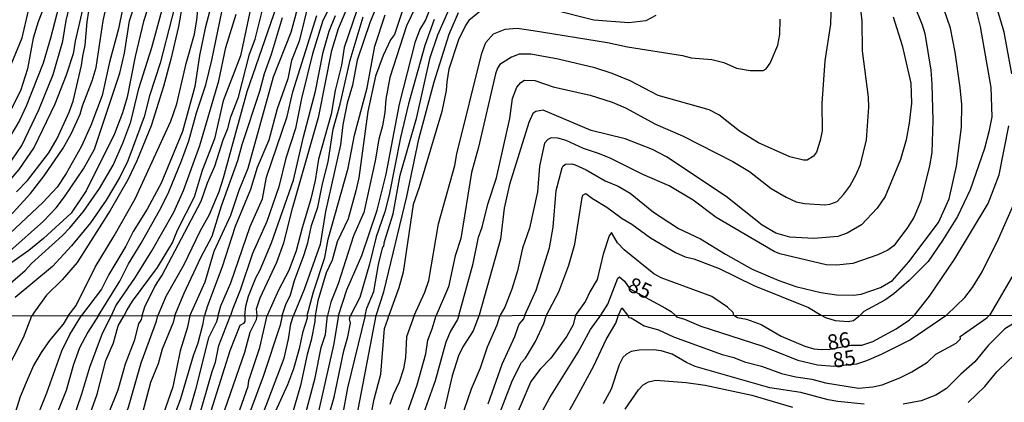
# Model space of a CAD drawing. Units: millimetres. Extents: x 190365 to 192776, y 1660434 to 1663208.
# Drawn here: x 191445 to 191607, y 1662084 to 1662147 of the extents above; entities that cross this region are included whole.
import ezdxf
from ezdxf.enums import TextEntityAlignment as Align

# ---------------------------------------------------------------- set-up
doc = ezdxf.new("R2010")
doc.units = ezdxf.units.MM
doc.header["$MEASUREMENT"] = 0
for name, color, linetype in [('IMAGEM', 7, 'Continuous'), ('V-CURVA_DE_NIVEL', 4, 'Continuous'), ('V-CURVA_MESTRA', 1, 'Continuous'), ('V-TEXTO_DE_ALTIMETRIA', 2, 'Continuous'), ('X-LIMITE_1000', 7, 'Continuous')]:
    doc.layers.add(name, color=color, linetype=linetype)
picture_1 = doc.add_image_def('image1.jpg', size_in_pixel=(4016, 4621))

msp = doc.modelspace()

# ---------------------------------------------------------------- linework, layer by layer
at = {"layer": 'V-CURVA_DE_NIVEL'}
for points in [[(191459.43, 1662179.35), (191458, 1662172.82), (191456.38, 1662162.16), (191455.68, 1662159), (191453.42, 1662154.31), (191451.9, 1662151.54), (191449.92, 1662143.69), (191448.66, 1662139.6), (191445.91, 1662132.48), (191444.8, 1662130.13), (191443.35, 1662127.7), (191441.18, 1662124.82), (191438.2, 1662121.49), (191434.4, 1662118.06), (191429.88, 1662114.59), (191424.68, 1662111.13), (191416, 1662106.2), (191412.67, 1662104.65), (191410.09, 1662103.67), (191407.21, 1662102.24), (191404.91, 1662100.6), (191404.12, 1662099.28), (191403.71, 1662097.95)], [(191440.79, 1662101.17), (191445.7, 1662105.44), (191446.79, 1662106.59), (191451.89, 1662111.17), (191453.08, 1662112.45), (191455.34, 1662115.16), (191457.98, 1662118.96), (191460.2, 1662122.8), (191461.82, 1662126.38), (191463.1, 1662129.92), (191464.46, 1662135.42), (191466.55, 1662142.16), (191470.43, 1662156.36)], [(191464.98, 1662097.99), (191465.43, 1662099.46), (191467.06, 1662102.8), (191468.28, 1662104.67), (191474.7, 1662116.87), (191475.74, 1662119.86), (191476.94, 1662122.59), (191478.32, 1662126.93), (191479.09, 1662128.85), (191479.6, 1662130.77), (191480.84, 1662134.01), (191482.67, 1662141.09), (191483.57, 1662143.57), (191486.77, 1662156.36)], [(191484.31, 1662155.59), (191481.16, 1662140.79), (191478.32, 1662133.37), (191476.89, 1662127.11), (191474.85, 1662121.9), (191473.52, 1662117.51), (191470.77, 1662112.01), (191469.99, 1662110.09), (191467.43, 1662105.91), (191463.33, 1662100.38), (191462.46, 1662098.96), (191462.02, 1662097.99)], [(191477.68, 1662154.14), (191475.34, 1662145.36), (191474.42, 1662140.84), (191473.63, 1662135.76), (191471.63, 1662128.34), (191468.13, 1662119.81), (191465.83, 1662115.55), (191463.48, 1662111.84), (191462.29, 1662109.45), (191459.51, 1662104.76), (191458.28, 1662102.37), (191454.97, 1662097.99)], [(191467.28, 1662152.91), (191465.21, 1662146.47), (191463.82, 1662140.67), (191462.54, 1662134.01), (191461.75, 1662131.41), (191460.41, 1662127.96), (191455.76, 1662118.53), (191453.31, 1662114.89), (191448.75, 1662110.68), (191446.3, 1662108.7), (191442.03, 1662105.72)], [(191452.78, 1662097.98), (191454.14, 1662099.68), (191457.25, 1662106), (191460.39, 1662111.11), (191463.82, 1662117.25), (191469.71, 1662130.01), (191470.67, 1662132.91), (191472.22, 1662139.56), (191473.59, 1662144.38), (191473.99, 1662146.72), (191474.55, 1662152.01)], [(191455.85, 1662151.54), (191453.95, 1662143.23), (191453.63, 1662141.14)], [(191511.35, 1662151.75), (191508.49, 1662145.74), (191505.74, 1662137.21), (191505.1, 1662133.67), (191504.95, 1662131.46), (191504.57, 1662129.24), (191503.95, 1662127.06), (191503.35, 1662123.48), (191501.46, 1662114.99), (191499.79, 1662111.16), (191497.26, 1662103.22), (191496.06, 1662100.2), (191495.5, 1662098.02)], [(191601.22, 1662152.52), (191602.93, 1662145.61), (191604.68, 1662135.59), (191604.83, 1662130.73), (191604.38, 1662128.3), (191603.63, 1662125.53), (191601.27, 1662118.7), (191599.22, 1662114.31), (191596.73, 1662110.35), (191594.36, 1662106.93), (191591.27, 1662103.78), (191588.71, 1662101.58), (191587.24, 1662100.56), (191583.79, 1662098.64), (191583.18, 1662098.08)], [(191443.19, 1662108.62), (191448.75, 1662113.56), (191450.84, 1662115.76), (191452.22, 1662117.55), (191455.31, 1662122.16), (191457.13, 1662125.44), (191461.31, 1662137.94), (191462.1, 1662141.22), (191462.88, 1662146.55), (191464.25, 1662150.73)], [(191443.55, 1662123.61), (191445.19, 1662126), (191448, 1662131.88), (191450.33, 1662137.72), (191451.95, 1662143.23), (191452.48, 1662146.64), (191453.46, 1662150.77)], [(191496.62, 1662150.47), (191494.74, 1662146.64), (191493.01, 1662141.14), (191491.24, 1662133.76), (191490.24, 1662128.81), (191488.64, 1662123.91), (191487.47, 1662119.22), (191485.49, 1662113.5), (191483.14, 1662108.21), (191481.14, 1662102.2), (191479.9, 1662099.17), (191479.52, 1662098)], [(191504.23, 1662150.52), (191502.5, 1662146.42), (191500.37, 1662140.11), (191499.6, 1662135.98), (191498.71, 1662132.99), (191498.04, 1662129.41), (191497.62, 1662126.12), (191495.17, 1662115.16), (191494.27, 1662109.71), (191491.67, 1662102.29), (191489.92, 1662098.01)], [(191578.41, 1662149.92), (191578.28, 1662146.04), (191577.34, 1662139.98), (191576.85, 1662132.95), (191576.9, 1662128.43), (191576.62, 1662126.85), (191576, 1662124.93), (191575.49, 1662124.29), (191574.47, 1662123.58), (191573.85, 1662123.6), (191571.63, 1662124.16), (191566.47, 1662126.44), (191563.31, 1662128.38), (191559.91, 1662131.05), (191558.34, 1662131.9), (191549.93, 1662134.27), (191545.34, 1662136.7), (191542.38, 1662137.89), (191539.52, 1662138.81), (191533.47, 1662140.26), (191528.99, 1662141.07), (191527.07, 1662141.09), (191525.79, 1662140.56), (191523.85, 1662139.37), (191523.48, 1662138.79), (191523.16, 1662137.81), (191520.37, 1662125.74), (191519.18, 1662121.56), (191517.47, 1662110.69), (191516.51, 1662107.83), (191515.4, 1662102.71), (191513.39, 1662098.03)], [(191517.09, 1662098.03), (191519.5, 1662106.55), (191520.37, 1662110.94), (191520.97, 1662112.56), (191521.9, 1662116.36), (191523.31, 1662120.71), (191525.53, 1662130.47), (191525.93, 1662133.76), (191526.66, 1662135.63), (191527.34, 1662136.42), (191527.92, 1662136.78), (191529.63, 1662136.72), (191532.65, 1662135.69), (191538.75, 1662134.29), (191542.34, 1662133.16), (191544.55, 1662132.22), (191549.5, 1662129.55), (191553.93, 1662127.64), (191562.21, 1662123.41), (191564.98, 1662121.75), (191568.54, 1662118.91), (191570.99, 1662117.49), (191572.66, 1662116.74), (191574.02, 1662116.48), (191577.35, 1662116.27), (191578.2, 1662116.38), (191579.37, 1662116.78), (191580.52, 1662117.98), (191581.5, 1662119.34), (191582.55, 1662121.26), (191583.21, 1662122.88), (191584.25, 1662126.93), (191584.61, 1662132.35), (191584.53, 1662134.01), (191583.55, 1662141.6), (191583.53, 1662146.55), (191583.06, 1662150.43)], [(191527.99, 1662098.04), (191529.86, 1662102.16), (191532.05, 1662109.17), (191532.63, 1662112.56), (191533.16, 1662118.58), (191534.14, 1662122.33), (191534.27, 1662122.67), (191534.68, 1662122.94), (191535.73, 1662122.99), (191536.24, 1662122.86), (191538.07, 1662122.03), (191541.23, 1662120.21), (191543.36, 1662119.32), (191545.34, 1662118.15), (191549.15, 1662115.05), (191553.29, 1662112.37), (191556.88, 1662110.66), (191560.99, 1662108.1), (191565.41, 1662105.67), (191569.8, 1662103.75), (191572.57, 1662102.79), (191576.71, 1662101.81), (191579.27, 1662101.43), (191582.08, 1662101.34), (191583.32, 1662101.51), (191586.52, 1662102.6), (191588.52, 1662103.75), (191591.22, 1662106.85), (191596.07, 1662113.33), (191597.81, 1662117.25), (191599.05, 1662122.59), (191599.88, 1662129.07), (191599.92, 1662132.78), (191599.67, 1662135.59), (191598.84, 1662141.39), (191598.05, 1662145.36), (191596.45, 1662149.96)], [(191461.73, 1662148.51), (191461.09, 1662145.23), (191459.6, 1662139.73), (191458.41, 1662134.27), (191456.51, 1662129.32), (191454.95, 1662125.78), (191452.48, 1662121.39), (191450.97, 1662119.17), (191448.62, 1662116.61), (191441.4, 1662109.89)], [(191441.73, 1662135.25), (191445.23, 1662143.78), (191446.25, 1662148.26)], [(191471.67, 1662149.71), (191470.99, 1662145.61), (191469.73, 1662140.24), (191468.51, 1662135.72), (191466.49, 1662129.28), (191464.12, 1662123.48), (191462.67, 1662120.5), (191459.71, 1662115.29), (191454.27, 1662106.72), (191451.84, 1662103.9), (191449.24, 1662101.34), (191447.38, 1662098.75), (191446.8, 1662097.98)], [(191487.09, 1662148.98), (191482.2, 1662134.87), (191478.34, 1662120.62), (191477.62, 1662118.41), (191476.02, 1662114.57), (191474.5, 1662111.84), (191471.84, 1662106.38), (191468.88, 1662101.13), (191467.54, 1662098)], [(191492.44, 1662149.71), (191490.84, 1662143.23), (191489.58, 1662140.03), (191488.94, 1662137), (191487.23, 1662132.05), (191485.83, 1662126.89), (191483.91, 1662122.37), (191482.84, 1662118.75), (191480.3, 1662112.65), (191478.17, 1662106.04), (191475.72, 1662099.6), (191475.22, 1662098)], [(191500.33, 1662148.26), (191498.22, 1662142.16), (191497.81, 1662139.26), (191496.74, 1662135.08), (191496.1, 1662131.2), (191493.99, 1662123.78), (191493.46, 1662120.24), (191492.71, 1662117), (191491.33, 1662112.48), (191490.35, 1662108.64), (191489.15, 1662105.4), (191487.45, 1662102.16), (191485.56, 1662098.01)], [(191497.32, 1662098.02), (191498.66, 1662102.26), (191501.14, 1662107.92), (191503.65, 1662115.38), (191505.17, 1662121.31), (191507.36, 1662132.82), (191509.96, 1662143.14), (191510.69, 1662145.06), (191511.61, 1662146.64), (191512.76, 1662149.54)], [(191501.72, 1662098.02), (191501.99, 1662099.22), (191503.1, 1662101.95), (191503.87, 1662106.4), (191504.59, 1662109.3), (191504.74, 1662109.41), (191504.87, 1662110.22), (191506.3, 1662114.74), (191507.47, 1662121.14), (191510.18, 1662130.69), (191512.39, 1662140.54), (191513.63, 1662144.25), (191515.53, 1662148.47)], [(191521.7, 1662149.06), (191518.77, 1662146.61), (191518.19, 1662145.78), (191517.08, 1662143.44), (191515.49, 1662138.58), (191515.12, 1662136.49), (191515.04, 1662135.08), (191514.32, 1662131.63), (191510.56, 1662119.09), (191509.6, 1662116.32), (191507.94, 1662105.14), (191507.26, 1662102.58), (191505.59, 1662098.03)], [(191592.03, 1662149.32), (191593.38, 1662145.91), (191593.8, 1662144.46), (191594.79, 1662138.41), (191595, 1662136.15), (191595.17, 1662130.13), (191594.96, 1662124.85), (191594.62, 1662122.67), (191593.19, 1662116.91), (191592.03, 1662114.18), (191590.99, 1662112.52), (191588.71, 1662109.49), (191587.75, 1662108.76), (191586.09, 1662107.98), (191582, 1662106.55), (191579.27, 1662106.29), (191577.6, 1662106.35), (191569.93, 1662108.19), (191569.05, 1662108.55), (191559.48, 1662114.16), (191555.7, 1662117.02), (191551.76, 1662119.4), (191547.41, 1662121.24), (191542.16, 1662123.86), (191540.25, 1662124.65), (191537.64, 1662125.52), (191534.79, 1662126.84), (191533.42, 1662127.25), (191532.31, 1662127.29), (191531.76, 1662127.02), (191531.2, 1662126.4), (191530.39, 1662122.63), (191530.07, 1662118.41), (191528.73, 1662112.39), (191527.6, 1662109.11), (191526.75, 1662105.35), (191525.85, 1662102.37), (191524.68, 1662099.39), (191523.91, 1662098.04)], [(191549.54, 1662147.42), (191547.88, 1662146.57), (191545.11, 1662146.23), (191539.31, 1662146.65), (191532.57, 1662148.4)], [(191608.15, 1662137.85), (191606.9, 1662144.72), (191605.38, 1662149.71)], [(191444.31, 1662118.36), (191446.1, 1662120.24), (191449.62, 1662124.82), (191451.01, 1662127.19), (191452.95, 1662131.54), (191453.61, 1662133.33), (191455.02, 1662139.22), (191455.19, 1662140.75), (191455.61, 1662142.54), (191455.91, 1662146.38), (191456.23, 1662148.17)], [(191457.78, 1662097.99), (191461.31, 1662103.69), (191462.71, 1662106.51), (191464.82, 1662109.92), (191468.09, 1662115.8), (191469.37, 1662118.36), (191471.48, 1662123.48), (191472.65, 1662126.81), (191473.91, 1662131.41), (191475.46, 1662136.02), (191476.47, 1662140.11), (191478.11, 1662148.04)], [(191470.38, 1662098), (191471.88, 1662101.69), (191474.65, 1662107.57), (191476.49, 1662111.07), (191478.02, 1662116.1), (191480.75, 1662123.57), (191481.43, 1662126.21), (191484.38, 1662134.99), (191485.14, 1662137.89), (191486.3, 1662141.05), (191488.07, 1662147.11)], [(191477.47, 1662098), (191477.92, 1662099.6), (191479.58, 1662103.39), (191482.74, 1662112.65), (191484.82, 1662117.25), (191485.44, 1662120.79), (191488.88, 1662130.82), (191489.81, 1662134.87), (191493.72, 1662147.45)], [(191481.86, 1662098.01), (191482.07, 1662099.56), (191482.5, 1662101.18), (191483.69, 1662104.21), (191484.42, 1662105.53), (191486.3, 1662110), (191489.88, 1662120.32), (191491.56, 1662127.45), (191493.54, 1662134.95), (191494.78, 1662141.39), (191495.78, 1662144.85), (191496.79, 1662147.45)], [(191488.05, 1662098.01), (191488.66, 1662099.81), (191489.41, 1662101.39), (191490.07, 1662103.78), (191491.61, 1662107.87), (191492.27, 1662110), (191492.88, 1662112.82), (191493.91, 1662115.85), (191494.68, 1662119.69), (191495.63, 1662123.35), (191496.44, 1662128.73), (191497.58, 1662132.82), (191499.22, 1662140.11), (191501.35, 1662147.23)], [(191492.13, 1662098.01), (191493.2, 1662101.9), (191495.04, 1662107.57), (191495.59, 1662110.56), (191498.92, 1662122.29), (191499.96, 1662127.7), (191502.03, 1662135.55), (191503.27, 1662142.37), (191505, 1662147.53)], [(191513.03, 1662146.81), (191511.54, 1662142.5), (191508.81, 1662132.91), (191507.53, 1662127.32), (191505.66, 1662117.89), (191504.93, 1662115.08), (191503.5, 1662110.99), (191502.42, 1662106.47), (191500.82, 1662100.96), (191499.26, 1662098.02)], [(191509.76, 1662098.03), (191511.52, 1662101.86), (191512.16, 1662103.78), (191513.76, 1662113.12), (191516.47, 1662122.71), (191516.81, 1662124.63), (191520.88, 1662141.22), (191521.56, 1662143.01), (191522.8, 1662144.42), (191524.72, 1662145.18), (191526.7, 1662145.35), (191529.37, 1662144.99), (191541.61, 1662142.99), (191544.89, 1662142.26), (191553.93, 1662140.83), (191555.34, 1662140.47), (191558.75, 1662140.19), (191560.73, 1662139.7), (191562.8, 1662138.79), (191565.07, 1662138.4), (191567.2, 1662138.38), (191567.71, 1662138.68), (191568.35, 1662139.6), (191569.63, 1662142.54), (191569.97, 1662144.29), (191570.03, 1662146.85)], [(191453.63, 1662141.14), (191452.46, 1662137.6), (191450.58, 1662132.82), (191447.23, 1662125.74), (191444.67, 1662122.09), (191441.07, 1662117.87), (191439.37, 1662116.21), (191435.34, 1662112.75), (191433.8, 1662111.62), (191430.09, 1662109.47), (191420.6, 1662102.56), (191417.13, 1662100.6), (191414.96, 1662099.15), (191413.82, 1662098.72), (191413.44, 1662097.95)], [(191592.1, 1662098.09), (191594.61, 1662101.2), (191598.79, 1662107.32), (191604.25, 1662116.44), (191606.08, 1662121.18), (191607.68, 1662129.24)], [(191531.53, 1662098.04), (191533.55, 1662101.9), (191535.21, 1662106.29), (191536.21, 1662109.79), (191537.41, 1662117.43), (191537.53, 1662117.83), (191538.03, 1662118.13), (191539.11, 1662117.27), (191541.48, 1662115.87), (191544.02, 1662113.97), (191545.58, 1662113.07), (191548.67, 1662110.81), (191552.78, 1662108.4), (191554.4, 1662107.7), (191555.81, 1662107.36), (191559.95, 1662105.78), (191565.66, 1662102.96), (191574.7, 1662099.32), (191576.74, 1662098.08)], [(191562.38, 1662098.07), (191562.26, 1662098.48), (191561.33, 1662099.38), (191558.77, 1662101.15), (191550.4, 1662104.24), (191549.22, 1662104.88), (191544.31, 1662108.81), (191543.25, 1662109.96), (191542.25, 1662111.66), (191541.88, 1662111.16), (191540.86, 1662108.13), (191539.88, 1662103.95), (191538.66, 1662101.9), (191537.96, 1662100.37), (191536.34, 1662098.05)], [(191609.5, 1662106.68), (191604.51, 1662098.1)], [(191470.38, 1662098), (191470.1, 1662096.84), (191468.28, 1662092.46), (191467.6, 1662090.07), (191466.37, 1662086.97), (191464.81, 1662081.13), (191462.47, 1662074.1), (191461.46, 1662069.08), (191460.78, 1662063.37), (191458.76, 1662057.02), (191455.09, 1662048.4), (191453.57, 1662044.07), (191450.65, 1662037.72), (191449.97, 1662035.87), (191447.61, 1662031.32), (191444.92, 1662026.78), (191442.24, 1662021.2)], [(191443.42, 1662014.64), (191447.52, 1662022.06), (191449.41, 1662026), (191453.85, 1662033.68), (191455.76, 1662037.76), (191456.01, 1662038.66), (191457.88, 1662041.96), (191462.99, 1662055.91), (191463.71, 1662058.87), (191465.58, 1662065.13), (191466.63, 1662070.58), (191468.56, 1662076.8), (191471.35, 1662084.31), (191473.41, 1662091.43), (191474.21, 1662093.53), (191475.04, 1662096.7), (191475.22, 1662098)], [(191444.17, 1662030.77), (191446.85, 1662036.19), (191447.54, 1662038.1), (191448.21, 1662039.39), (191449.58, 1662043.25), (191453.98, 1662053.33), (191456.49, 1662060.2), (191457.69, 1662064.06), (191458.07, 1662067.92), (191460.01, 1662075.25), (191462.71, 1662082.93), (191464.83, 1662090.23), (191467.34, 1662097.05), (191467.54, 1662098)], [(191477.47, 1662098), (191477.22, 1662096.94), (191475.88, 1662094.35), (191473.78, 1662085.81), (191471.18, 1662076.8), (191468.71, 1662069.51), (191467.58, 1662064.49), (191465.86, 1662058.37), (191462.73, 1662049.34), (191461.55, 1662046.38), (191459.38, 1662041.79), (191457.97, 1662037.93), (191456.79, 1662035.4), (191453.16, 1662028.19), (191450.24, 1662023.3), (191448.83, 1662019.66), (191446.47, 1662016.4), (191444.54, 1662013.28)], [(191444.62, 1662007.51), (191445.48, 1662009.92), (191446.83, 1662012.66), (191452.56, 1662022.36), (191453.21, 1662025.06), (191454.04, 1662025.76), (191455.74, 1662029.22), (191459.3, 1662036.99), (191460.82, 1662041.06), (191464.55, 1662048.44), (191468.78, 1662061.48), (191470.79, 1662071.39), (191472.14, 1662075.74), (191474.23, 1662081), (191476.5, 1662088.77), (191477.08, 1662090.31), (191477.61, 1662093.06), (191479.52, 1662098)], [(191461.18, 1661982.89), (191458.76, 1661985.8), (191455.93, 1661989.69), (191453.31, 1661994.15), (191452.6, 1661996.83), (191452.77, 1661999.54), (191453.78, 1662002.41), (191457.17, 1662009.92), (191463.07, 1662023.9), (191465.41, 1662028.62), (191467.81, 1662034.18), (191473.32, 1662049.43), (191476.91, 1662058.52), (191480.08, 1662067.32), (191483.32, 1662077.7), (191488.34, 1662090.96), (191489.09, 1662094.09), (191489.45, 1662096.62), (191489.92, 1662098.01)], [(191492.13, 1662098.01), (191492.17, 1662097.55), (191491.36, 1662095.16), (191490.85, 1662092.5), (191489.91, 1662089.24), (191488.92, 1662086.58), (191486.9, 1662082.12), (191483.71, 1662071.78), (191481.84, 1662066.46), (191477.89, 1662056.68), (191476.39, 1662052.56), (191471.5, 1662036.56), (191468.28, 1662028.58), (191461.16, 1662013.52), (191458.91, 1662007.9), (191456.06, 1661999.32), (191455.84, 1661997.82), (191455.99, 1661996.62), (191456.49, 1661995.12), (191458.09, 1661992.41), (191461.4, 1661988.21), (191467.17, 1661981.77)], [(191501.72, 1662098.02), (191498.76, 1662086.07), (191497.97, 1662081.56), (191497.09, 1662078.34), (191496.13, 1662075.94), (191493.7, 1662071.87), (191492.39, 1662069.16), (191490.91, 1662065.52), (191487.65, 1662053.72), (191482.72, 1662039.43), (191480.3, 1662029.35), (191476.97, 1662018.84), (191475.47, 1662012.06), (191473.54, 1662006.18), (191472.94, 1662001.42), (191472.9, 1661999.54), (191473.45, 1661995.85), (191473.8, 1661994.64), (191478.19, 1661988.25), (191481.97, 1661983.36)], [(191481.86, 1662098.01), (191481.88, 1662097.03), (191481.67, 1662096.7), (191481.05, 1662096.38), (191479.44, 1662092.16), (191475.68, 1662080.32)], [(191479.46, 1662077.96), (191482.42, 1662086.37), (191482.57, 1662087.27), (191484.33, 1662092.74), (191485.56, 1662098.01)], [(191488.05, 1662098.01), (191487.72, 1662096.4), (191484.93, 1662087.95), (191482.1, 1662080.45)], [(191491.58, 1662080.7), (191493.49, 1662087.74), (191494.45, 1662092.76), (191495.14, 1662094.9), (191495.5, 1662098.02)], [(191497.32, 1662098.02), (191496.47, 1662093.14), (191493.44, 1662079.76)], [(191495.76, 1662081.71), (191496.6, 1662084.56), (191498.16, 1662092.16), (191498.85, 1662094.47), (191499.26, 1662096.75), (191499.13, 1662097.48), (191499.26, 1662098.02)], [(191502.73, 1662081.95), (191503.18, 1662084.22), (191504.26, 1662088.34), (191504.9, 1662095.85), (191505.44, 1662097.43), (191505.59, 1662098.03)], [(191509.76, 1662098.03), (191508.5, 1662094.52), (191508.31, 1662091.08), (191508.01, 1662089.24), (191507.28, 1662087.01), (191506.31, 1662084.91), (191505.78, 1662083.32)], [(191507.6, 1662079.12), (191510.26, 1662086.58), (191511.66, 1662091.69), (191512.02, 1662093.96), (191512.75, 1662095.8), (191513.39, 1662098.03)], [(191517.09, 1662098.03), (191516.91, 1662097.37), (191515.75, 1662095.42), (191514.96, 1662093.62), (191513.2, 1662087.26), (191510.45, 1662079.54)], [(191518.01, 1662082.42), (191519.18, 1662085.94), (191520.67, 1662089.39), (191521.82, 1662092.84), (191523.43, 1662096.47), (191523.91, 1662098.04)], [(191527.99, 1662098.04), (191527.74, 1662097.45), (191527.04, 1662096.62), (191526.8, 1662096.1), (191526.26, 1662094.52), (191524.2, 1662089.93), (191521.89, 1662083.42)], [(191522.72, 1662078.94), (191525.96, 1662087.35), (191527.44, 1662090.25), (191528.07, 1662091), (191529.76, 1662093.7), (191531.09, 1662096.7), (191531.53, 1662098.04)], [(191536.34, 1662098.05), (191535.94, 1662096.49), (191534.91, 1662094.6), (191532.25, 1662091), (191530.49, 1662089.15), (191528.95, 1662087.14), (191525.77, 1662079.67)], [(191529.65, 1662073.45), (191532.27, 1662076.88), (191536.54, 1662084.54), (191539.35, 1662089.71), (191541.36, 1662094.05), (191542.97, 1662096.77), (191543.4, 1662098.05)], [(191543.4, 1662098.05), (191543.97, 1662099.28), (191544.9, 1662098.06)], [(191544.9, 1662098.06), (191545.08, 1662097.67), (191545.49, 1662097.65), (191547.61, 1662096.32), (191550.01, 1662095.63), (191552.46, 1662094.49), (191560.48, 1662091.57), (191562.41, 1662091.06), (191564.13, 1662090.37), (191566.92, 1662089.67), (191570.22, 1662088.44), (191572.58, 1662087.88), (191575.2, 1662087.5), (191577.47, 1662086.9), (191582.88, 1662086.06), (191585.28, 1662086.25), (191586.78, 1662086.6), (191589.7, 1662087.71), (191591.71, 1662088.74), (191594.24, 1662090.31), (191595.66, 1662091.64), (191598.98, 1662093.46), (191599.71, 1662094.17), (191599.67, 1662094.54), (191604.05, 1662097.6), (191604.51, 1662098.1)], [(191562.38, 1662098.07), (191562.97, 1662097.69), (191564.47, 1662097.39), (191566.87, 1662096.55), (191570.18, 1662094.62), (191574.08, 1662092.93), (191575.58, 1662092.5), (191576.74, 1662092.39), (191578.22, 1662092.46), (191581.64, 1662093.14), (191583.48, 1662093.14), (191585.28, 1662093.72), (191589.1, 1662095.82), (191591.3, 1662097.32), (191592.1, 1662098.09)], [(191576.74, 1662098.08), (191577.5, 1662097.68), (191579.07, 1662097.21), (191581.23, 1662097.02), (191582.1, 1662097.17), (191583.18, 1662098.08)], [(191610.25, 1662098.11), (191609.82, 1662097.49), (191606.99, 1662095.8), (191604.28, 1662093.06), (191602.05, 1662090.36), (191599.76, 1662088.36), (191597.42, 1662085.98), (191595.66, 1662084.86), (191593.21, 1662083.92), (191590.25, 1662083.38)], [(191600.94, 1662083.68), (191603.72, 1662086.32), (191605.69, 1662088.73), (191607.58, 1662090.61), (191613.8, 1662096.32), (191614.64, 1662097.26), (191615.34, 1662098.11)], [(191419.55, 1661982.8), (191419.12, 1661985.76), (191418.71, 1661993.1), (191418.67, 1661995.16), (191419.12, 1661999.28), (191420.38, 1662005.5), (191421.95, 1662011.68), (191422.64, 1662015.54), (191425.58, 1662027.76), (191426.86, 1662035.01), (191427.38, 1662041.23), (191428.32, 1662045.61), (191429.03, 1662050.59), (191429.57, 1662053.2), (191432.89, 1662063.46), (191435.81, 1662069.21), (191438.06, 1662074.95), (191440.14, 1662081.82), (191442.22, 1662088), (191445.44, 1662094.39), (191446.8, 1662097.98)], [(191452.78, 1662097.98), (191451.96, 1662096.57), (191449.73, 1662093.91), (191448.33, 1662091.9), (191447.11, 1662089.76), (191445.87, 1662086.97), (191444.88, 1662084.61), (191443.7, 1662080.75), (191442.95, 1662077.31), (191441.32, 1662073.45), (191438.88, 1662065.73), (191432.87, 1662050.8), (191432.46, 1662049), (191431.78, 1662041.28), (191430.02, 1662028.92), (191429.39, 1662026.69), (191426.84, 1662019.66), (191425.47, 1662014.21), (191421.63, 1662001.94), (191420.9, 1661998.51), (191420.38, 1661993.14), (191420.38, 1661991.04), (191420.94, 1661983.4)], [(191423.13, 1661981), (191422.55, 1661985.51), (191422.6, 1661995.07), (191422.96, 1661997.78), (191425.28, 1662007.13), (191426, 1662010.6), (191428.45, 1662018.58), (191429.87, 1662022.01), (191431.18, 1662025.96), (191433.36, 1662035.27), (191436.3, 1662046.04), (191437.67, 1662052.22), (191439.11, 1662057.06), (191440.31, 1662060.02), (191441.43, 1662061.83), (191442.74, 1662064.66), (191443.47, 1662066.93), (191443.64, 1662069.68), (191445.05, 1662074.7), (191449.28, 1662085.29), (191451.75, 1662092.16), (191453.05, 1662094.86), (191454.97, 1662097.99)], [(191457.78, 1662097.99), (191456.04, 1662095.27), (191454.66, 1662092.67), (191453.68, 1662089.93), (191452.45, 1662085.64), (191447.63, 1662073.62), (191446.23, 1662069.08), (191445.48, 1662064.96), (191444.67, 1662062), (191443.51, 1662058.57), (191439.6, 1662048.87), (191436.37, 1662039.78), (191435.4, 1662036.56), (191432.1, 1662023.22), (191429.12, 1662013.39), (191427.76, 1662009.75), (191427.03, 1662006.87), (191425.23, 1662001.12), (191424.89, 1661999.32), (191424.63, 1661996.36), (191424.65, 1661993.83), (191424.31, 1661987.74), (191424.48, 1661985.64), (191425.6, 1661979.67)], [(191429.91, 1661980.36), (191428.64, 1661985.68), (191428.45, 1661987.31), (191428.56, 1661995.12), (191428.79, 1661998.01), (191429.74, 1662003.18), (191432.12, 1662010.95), (191436.13, 1662021.97), (191438.66, 1662030.04), (191440.44, 1662034.37), (191442.2, 1662037.97), (191443.87, 1662041.96), (191444.54, 1662044.45), (191445.2, 1662049.21), (191446.13, 1662052.73), (191450.67, 1662063.46), (191451.66, 1662065.34), (191455.56, 1662079.33), (191457.56, 1662085.04), (191459, 1662090.57), (191460.28, 1662093.53), (191461.03, 1662096.28), (191462.02, 1662097.99)], [(191464.98, 1662097.99), (191464.82, 1662097.36), (191464.38, 1662096.62), (191463.69, 1662093.83), (191462.21, 1662089.97), (191460.97, 1662085.68), (191459.49, 1662082.03), (191458.48, 1662078.79), (191456.06, 1662067.23), (191454.66, 1662064.14), (191452.75, 1662058.78), (191449.39, 1662050.63), (191448.38, 1662048.7), (191446.98, 1662043.34), (191445.5, 1662039.48), (191443.36, 1662033.04)], [(191583.86, 1662083.38), (191579.53, 1662083.83), (191577.94, 1662084.11), (191573.44, 1662085.31), (191568.29, 1662086.08), (191556.02, 1662089.62), (191554.6, 1662090.24), (191552.22, 1662091.62), (191550.44, 1662092.2), (191549.16, 1662092.37), (191546.8, 1662092.28), (191545.47, 1662092.05), (191544.69, 1662091.64), (191544.11, 1662091.06), (191543.53, 1662089.88), (191542.18, 1662085.89), (191540.85, 1662083.45)], [(191544.5, 1662082.55), (191546.68, 1662085.77), (191547.48, 1662086.56), (191548.34, 1662087.07), (191549.56, 1662087.37), (191554.52, 1662086.98), (191557.65, 1662086.55), (191565.37, 1662084.88), (191572.06, 1662082.91)]]:
    msp.add_lwpolyline(points, dxfattribs=at)
at = {"layer": 'V-CURVA_MESTRA'}
for points in [[(191495.79, 1662167.92), (191489.48, 1662144.63), (191486.55, 1662137.3), (191482.37, 1662122.24), (191480.9, 1662118.58), (191479.5, 1662114.48), (191476.77, 1662108.56), (191475.32, 1662103.52), (191472.85, 1662098)], [(191471.8, 1662154.61), (191467.94, 1662139.6), (191466.21, 1662134.23), (191465.3, 1662130.77), (191462.63, 1662123.48), (191461.29, 1662120.79), (191459.03, 1662117), (191456.49, 1662113.27), (191453.33, 1662109.49), (191450.2, 1662106.1), (191444.08, 1662101)], [(191483.91, 1662098.01), (191483.8, 1662099.09), (191484.42, 1662100.92), (191487.13, 1662106.81), (191488.32, 1662110), (191489.81, 1662115.85), (191494.08, 1662130.86), (191496.21, 1662141.65), (191497.32, 1662145.31), (191500.91, 1662153.89)], [(191440.78, 1662111.81), (191446.58, 1662118.1), (191448.86, 1662121.05), (191451.99, 1662125.59), (191453.36, 1662128.04), (191454.76, 1662131.16), (191455.15, 1662132.56), (191456.77, 1662136.66), (191457.41, 1662138.88), (191458.56, 1662146.59), (191459.28, 1662149.79)], [(191448.96, 1662149.2), (191447.88, 1662146.42), (191447.06, 1662143.69), (191446.13, 1662138.66), (191444.96, 1662135.04), (191442.67, 1662130.47)], [(191508.17, 1662149.28), (191506.51, 1662144.29), (191505.89, 1662143.41), (191504.68, 1662140.84), (191503.38, 1662137.47), (191502.12, 1662131.63), (191500.63, 1662120.67), (191500.18, 1662118.53), (191498.88, 1662113.93), (191497.07, 1662110.13), (191496.26, 1662107.15), (191495.25, 1662105.02), (191493.91, 1662100.45), (191493.45, 1662098.02)], [(191459.91, 1662097.99), (191460.63, 1662099.6), (191463.89, 1662104.35), (191466.58, 1662108.64), (191470.18, 1662115.04), (191471.78, 1662118.58), (191474.47, 1662126.04), (191477.62, 1662136.66), (191478.75, 1662142.16), (191480.48, 1662147.66)], [(191503.48, 1662098.02), (191504.79, 1662101.9), (191508.54, 1662117.64), (191510.54, 1662127.06), (191513.04, 1662136.49), (191515.53, 1662144.38), (191517.07, 1662147.92)], [(191588.62, 1662147.23), (191590.12, 1662142.5), (191591.5, 1662136.27), (191591.63, 1662132.99), (191591.27, 1662129.71), (191590.76, 1662126.93), (191589.84, 1662123.69), (191587.28, 1662117.6), (191586, 1662115.72), (191583.42, 1662112.94), (191581.06, 1662111.56), (191579.48, 1662111.03), (191575.56, 1662110.71), (191571.63, 1662110.9), (191569.28, 1662111.6), (191567.04, 1662112.92), (191561.14, 1662117.6), (191551.31, 1662124.14), (191548.99, 1662125.36), (191544.47, 1662127.13), (191538.92, 1662128.49), (191530.99, 1662131.84), (191529.8, 1662131.65), (191529.28, 1662131.31), (191528.64, 1662129.83), (191525.45, 1662119.6), (191524.59, 1662115.68), (191523.98, 1662110.56), (191520.45, 1662098.04)], [(191597.44, 1662098.1), (191600.41, 1662100.95), (191601.67, 1662102.6), (191603.27, 1662105.23), (191605.94, 1662110.64), (191609.22, 1662118.11)], [(191540.49, 1662098.05), (191541.63, 1662099.86), (191543.27, 1662104.14), (191543.59, 1662104.4), (191544.38, 1662103.69), (191545.28, 1662102.43), (191551.16, 1662099.21), (191552.08, 1662098.66), (191552.75, 1662098.06)], [(191472.85, 1662098), (191472.45, 1662096.06), (191471.25, 1662092.2), (191470.05, 1662086.28), (191467.3, 1662078.39), (191464.64, 1662069.72), (191463.87, 1662066.16), (191463.5, 1662063.41), (191460.52, 1662055.13), (191458.33, 1662049.6), (191456.36, 1662043.68), (191454.32, 1662038.96), (191450.59, 1662031.45), (191443.04, 1662018.84), (191440.74, 1662013.31), (191440.12, 1662010.95), (191439.78, 1662008.2), (191439.14, 1662005.41), (191438.84, 1662000.26), (191437.33, 1661989.67), (191437.33, 1661988.08), (191437.59, 1661985.59), (191438.04, 1661983.62)], [(191452.46, 1661982.12), (191449.18, 1661987.78), (191448.06, 1661991.13), (191446.96, 1661996.32), (191446.79, 1661997.69), (191446.82, 1661999.11), (191447.33, 1662002.67), (191449, 1662007.86), (191453.16, 1662017.34), (191456.53, 1662022.83), (191460.46, 1662031.11), (191463.93, 1662039.39), (191467.28, 1662048.33), (191469.9, 1662054.36), (191472.23, 1662060.97), (191474.23, 1662068.09), (191475.08, 1662071.91), (191476.03, 1662074.91), (191477.47, 1662078.77), (191478.17, 1662081.22), (191481.91, 1662091.94), (191482.74, 1662095.25), (191483.82, 1662097.37), (191483.91, 1662098.01)], [(191486.5, 1661982.95), (191483.82, 1661985.89), (191480.13, 1661991.06), (191476.98, 1661997.15), (191476.31, 1662000.43), (191476.2, 1662002.41), (191477.72, 1662012.02), (191480.81, 1662022.49), (191483.04, 1662029.44), (191483.49, 1662032.44), (191484.2, 1662035.49), (191486.84, 1662045.31), (191490.12, 1662056.29), (191490.87, 1662059.3), (191492.95, 1662065.09), (191495.68, 1662070.41), (191498.47, 1662075.17), (191499.88, 1662079.07), (191503.48, 1662098.02)], [(191493.45, 1662098.02), (191493.4, 1662097.02), (191492.8, 1662093.96), (191492.12, 1662091.6), (191491.07, 1662086.49), (191489.54, 1662081.35)], [(191520.45, 1662098.04), (191519.49, 1662095.5), (191517.75, 1662092.82), (191517.06, 1662091.34), (191515.99, 1662088.04), (191514.75, 1662082.63)], [(191527.34, 1662075.62), (191532.08, 1662084.52), (191536.76, 1662091.96), (191538.77, 1662095.72), (191540.49, 1662098.05)], [(191552.75, 1662098.06), (191552.92, 1662097.78), (191554.26, 1662097.43), (191556.96, 1662096.27), (191567, 1662093.01), (191572.92, 1662090.67), (191576.14, 1662089.86), (191578.84, 1662089.65), (191582.66, 1662090.07), (191584.29, 1662090.59), (191586.69, 1662091.64), (191591.43, 1662093.98), (191597.44, 1662098.1)], [(191428.56, 1661977.66), (191426.8, 1661984.61), (191426.46, 1661987.65), (191426.52, 1661989.95), (191426.33, 1661991.08), (191426.31, 1661992.8), (191427.1, 1661999.28), (191427.55, 1662001.47), (191429.55, 1662007.99), (191430.12, 1662010.65), (191431.65, 1662016.27), (191434.76, 1662026.31), (191437.96, 1662034.16), (191441.62, 1662044.15), (191442.53, 1662047.2), (191443.36, 1662051.14), (191448.51, 1662064.66), (191450.44, 1662071.61), (191455.05, 1662085.08), (191456.38, 1662089.5), (191458.46, 1662095.12), (191459.91, 1662097.99)]]:
    msp.add_lwpolyline(points, dxfattribs=at)
at = {"layer": 'X-LIMITE_1000'}
msp.add_line((192774.85, 1662098.93), (190366.47, 1662097.08), dxfattribs=at)

# ---------------------------------------------------------------- texts
at = {"layer": 'V-TEXTO_DE_ALTIMETRIA'}
for s, rotation, p in [('85', 336, (191544.38, 1662101.44)), ('86', 9, (191578.1, 1662091.51)), ('85', 9, (191579, 1662088.58))]:
    msp.add_text(s, height=2.5, rotation=rotation, dxfattribs=at).set_placement(p, align=Align.BOTTOM_LEFT)

# ---------------------------------------------------------------- referenced raster images: frames only (the image files are external)
at = {"layer": 'IMAGEM'}
image = msp.add_image(picture_1, insert=(190365.88, 1660434.22), size_in_units=(2410.2, 2773.29), dxfattribs=at)
image.dxf.flags = 7

doc.saveas('drawing.dxf')
